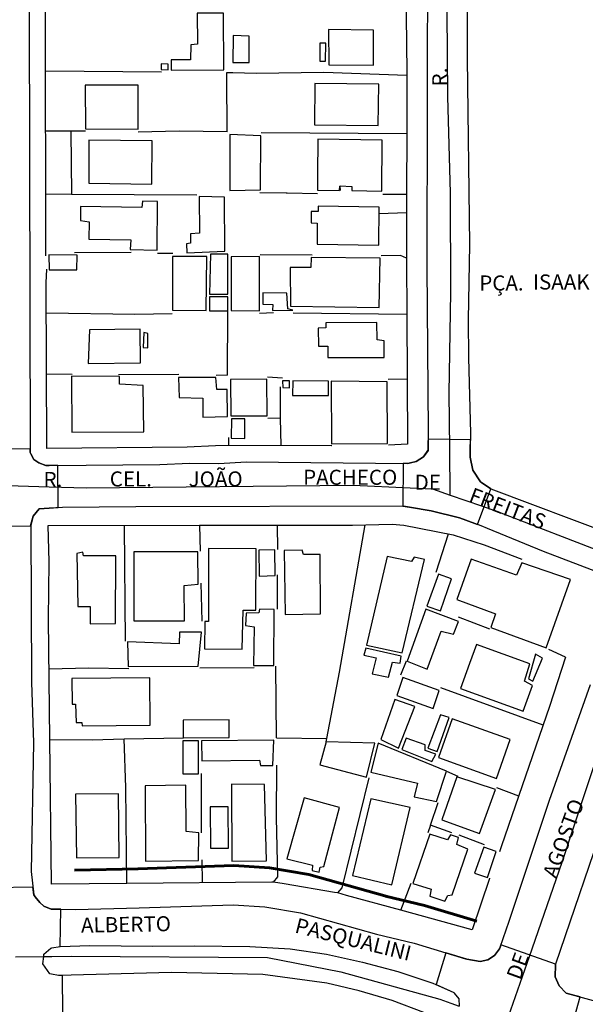
# Model space of a CAD drawing. Units: millimetres. Extents: x 185376 to 187947, y 1674277 to 1677067.
# Drawn here: x 186393 to 186487, y 1676582 to 1676745 of the extents above; entities that cross this region are included whole.
import ezdxf
from ezdxf.enums import TextEntityAlignment as Align

# ---------------------------------------------------------------- set-up
doc = ezdxf.new("R2010")
doc.units = ezdxf.units.MM
doc.header["$LTSCALE"] = 10
doc.header["$MEASUREMENT"] = 0
doc.layers.add('Traçado_Viário', color=7, linetype='Continuous', lineweight=60)
for name, color, linetype in [('V-AREA_VERDE', 3, 'Continuous'), ('V-CANTEIRO', 6, 'Continuous'), ('V-EDIFICACAO', 7, 'Continuous'), ('V-LOTE', 1, 'Continuous'), ('V-NOME_DOS_LOGRADOUROS', 7, 'Continuous'), ('V-QUADRA', 2, 'Continuous')]:
    doc.layers.add(name, color=color, linetype=linetype)
doc.layers.add('V-CRUZAMENTO', color=1, linetype='Continuous', plot=False)
doc.layers.add('V-EIXO_DE_LOGRADOURO', color=3, linetype='Continuous', plot=False)
doc.styles.get("Standard").update_dxf_attribs({"font": 'ARIAL.TTF'})

msp = doc.modelspace()

# ---------------------------------------------------------------- linework, layer by layer
at = {"layer": 'Traçado_Viário'}
for p, q in [((186413.003, 1676604.706), (186428.895, 1676605.237)), ((186428.895, 1676605.237), (186434.809, 1676604.866)), ((186402.532, 1676604.468), (186413.072, 1676604.708)), ((186434.809, 1676604.866), (186441.372, 1676603.773)), ((186441.372, 1676603.773), (186454.317, 1676600.115)), ((186454.067, 1676600.181), (186460.497, 1676598.637)), ((186460.497, 1676598.637), (186469.205, 1676596.014))]:
    msp.add_line(p, q, dxfattribs=at)
at = {"layer": 'V-AREA_VERDE'}
msp.add_lwpolyline([(186467.52, 1676757.17), (186467.58, 1676738.88), (186467.97, 1676708.11), (186467.74, 1676695.59), (186467.81, 1676689.33), (186468.13, 1676676.85), (186468.1, 1676674.28), (186468.1, 1676674.28), (186468.09, 1676672.87), (186468.52, 1676670.72), (186469.8, 1676668.8), (186469.96, 1676668.69), (186469.96, 1676668.69), (186471.52, 1676667.61), (186491.77, 1676659.98)], dxfattribs=at)
at = {"layer": 'V-CANTEIRO'}
msp.add_lwpolyline([(186460.39, 1676580.91), (186455.18, 1676582.88), (186449.69, 1676584.49), (186444.34, 1676585.73), (186433.73, 1676587.2), (186418.59, 1676587.51), (186399.85, 1676587.01), (186398.72, 1676587.24), (186398.45, 1676587.29), (186397.3, 1676588.94), (186397.42, 1676590.16), (186397.46, 1676590.55), (186398.61, 1676591.56), (186398.79, 1676591.59), (186400.17, 1676591.83), (186405.06, 1676592.01), (186415.44, 1676591.87), (186422.36, 1676591.96), (186431.58, 1676591.84), (186438.26, 1676591.43), (186444.26, 1676590.56), (186450.26, 1676589.23), (186456.07, 1676587.71), (186461.88, 1676585.78), (186465.35, 1676584.22), (186465.43, 1676584.12), (186466.2, 1676583.16), (186466.24, 1676581.94)], dxfattribs=at)
at = {"layer": 'V-CRUZAMENTO'}
for points in [[(186468.52, 1676670.72), (186468.09, 1676672.87), (186468.1, 1676674.28), (186468.117, 1676675.762), (186461.133, 1676675.843), (186461.095, 1676673.956), (186460.34, 1676672.92), (186459.15, 1676672.13), (186458.21, 1676671.91), (186457.75, 1676671.8), (186456.992, 1676671.808), (186456.913, 1676664.752), (186458.05, 1676664.57), (186461.62, 1676663.98), (186466.33, 1676662.81), (186469.306, 1676661.696), (186471.52, 1676667.61), (186469.96, 1676668.69), (186469.8, 1676668.8)], [(186399.751, 1676671.514), (186398.31, 1676671.5), (186397.8, 1676671.5), (186396.61, 1676671.92), (186395.77, 1676672.48), (186395.27, 1676673.44), (186395.16, 1676673.65), (186395.159, 1676674.223), (186388.219, 1676674.211), (186388.22, 1676673.58), (186388.23, 1676665.59), (186388.271, 1676661.446), (186395.233, 1676661.51), (186395.66, 1676663.11), (186396.69, 1676664.33), (186398.31, 1676664.43), (186399.82, 1676664.518)]]:
    msp.add_lwpolyline(points, close=True, dxfattribs=at)
for points in [[(186400.599, 1676580.797), (186400.544, 1676587.029), (186399.85, 1676587.01), (186398.72, 1676587.24), (186398.45, 1676587.29), (186397.3, 1676588.94), (186397.42, 1676590.16), (186397.46, 1676590.55), (186398.61, 1676591.56), (186398.79, 1676591.59), (186400.17, 1676591.83), (186400.251, 1676598.002), (186398.88, 1676598.02), (186398.67, 1676598.02), (186397.43, 1676598.49), (186396.77, 1676599.1), (186396.03, 1676600.05), (186395.79, 1676600.36), (186395.643, 1676601.632), (186389.099, 1676601.518)], [(186484.706, 1676577.736), (186486.278, 1676583.467), (186485.43, 1676583.7), (186484.01, 1676584.09), (186482.8, 1676585.32), (186482.16, 1676586.83), (186482.2, 1676588.8), (186482.2, 1676588.89), (186473.176, 1676592.113), (186473.03, 1676591.7), (186472.93, 1676591.42), (186472.11, 1676590.34), (186470.99, 1676589.64), (186469.72, 1676589.36), (186467.515, 1676589.734), (186464.034, 1676590.783), (186462.449, 1676585.524), (186465.35, 1676584.22), (186465.43, 1676584.12), (186466.2, 1676583.16), (186466.24, 1676581.94)]]:
    msp.add_lwpolyline(points, dxfattribs=at)
at = {"layer": 'V-EDIFICACAO'}
for points in [[(186422.86, 1676746.38), (186422.9, 1676741.26), (186421.8, 1676741.18), (186421.76, 1676738.69), (186418.54, 1676738.66), (186418.54, 1676736.97), (186427.29, 1676737.01), (186427.22, 1676746.42), (186422.86, 1676746.38)], [(186428.83, 1676742.69), (186428.76, 1676738.22), (186431.47, 1676738.22), (186431.47, 1676742.61), (186428.83, 1676742.69)], [(186444.61, 1676743.67), (186444.69, 1676737.85), (186452.05, 1676737.78), (186452.08, 1676743.6), (186444.61, 1676743.67)], [(186443.19, 1676741.44), (186443.15, 1676738.44), (186444.1, 1676738.44), (186444.14, 1676741.44), (186443.19, 1676741.44)], [(186416.89, 1676738), (186416.89, 1676737.08), (186418.03, 1676737.01), (186418.03, 1676737.96), (186416.89, 1676738)], [(186413.08, 1676729.99), (186413.08, 1676732.7), (186413.08, 1676734.45), (186404.29, 1676734.48), (186404.33, 1676727.23), (186413.08, 1676727.19)], [(186442.34, 1676734.77), (186442.31, 1676727.93), (186452.85, 1676727.82), (186452.93, 1676734.66), (186442.34, 1676734.77)], [(186428.28, 1676726.28), (186428.24, 1676717.01), (186433.33, 1676717.12), (186433.41, 1676726.06), (186428.28, 1676726.28)], [(186404.92, 1676725.36), (186404.92, 1676718.26), (186415.32, 1676718.08), (186415.39, 1676725.25), (186404.92, 1676725.36)], [(186442.8, 1676719.61), (186442.78, 1676717.09), (186446.44, 1676717.01), (186446.48, 1676717.75), (186446.52, 1676717.01), (186446.52, 1676717.78), (186448.5, 1676717.71), (186448.5, 1676717.01), (186453.44, 1676716.94), (186453.51, 1676725.36), (186442.86, 1676725.51)], [(186403.49, 1676714.38), (186403.52, 1676712.07), (186404.95, 1676711.85), (186404.92, 1676708.96), (186411.84, 1676708.85), (186411.76, 1676707.24), (186416.23, 1676707.16), (186416.27, 1676715.22), (186413.81, 1676715.26), (186413.67, 1676714.23), (186403.49, 1676714.38)], [(186423.19, 1676716.02), (186423.23, 1676709.95), (186421.72, 1676709.87), (186421.72, 1676708.3), (186421.1, 1676708.19), (186421.14, 1676706.69), (186427.44, 1676706.98), (186427.36, 1676715.91), (186423.19, 1676716.02)], [(186442.89, 1676714.45), (186442.89, 1676713.53), (186441.72, 1676713.53), (186441.76, 1676711.67), (186442.71, 1676711.63), (186442.71, 1676708.15), (186452.93, 1676707.97), (186453, 1676714.27), (186442.89, 1676714.45)], [(186398.29, 1676706.36), (186398.32, 1676703.9), (186402.9, 1676703.87), (186402.97, 1676706.32), (186398.29, 1676706.36)], [(186425.06, 1676706.47), (186424.91, 1676699.87), (186427.95, 1676699.87), (186427.95, 1676706.47), (186425.06, 1676706.47)], [(186418.76, 1676706.1), (186418.76, 1676697.2), (186424.36, 1676697.16), (186424.47, 1676706.1), (186418.76, 1676706.1)], [(186428.5, 1676706.06), (186428.46, 1676697.16), (186433.15, 1676697.09), (186433.15, 1676706.1), (186428.5, 1676706.06)], [(186441.72, 1676705.95), (186441.68, 1676704.27), (186438.24, 1676704.27), (186438.31, 1676697.9), (186453, 1676697.68), (186453.15, 1676705.84), (186441.72, 1676705.95)], [(186433.7, 1676700.06), (186433.74, 1676698.23), (186435.38, 1676698.15), (186435.35, 1676697.16), (186438.68, 1676697.2), (186437.88, 1676697.46), (186437.69, 1676700.02), (186433.7, 1676700.06)], [(186427.91, 1676697.09), (186427.95, 1676699.43), (186424.91, 1676699.43), (186424.91, 1676697.13)], [(186444.14, 1676695.11), (186444.17, 1676694.27), (186442.89, 1676694.23), (186442.93, 1676691.27), (186444.5, 1676691.27), (186444.5, 1676689.4), (186453.84, 1676689.36), (186453.81, 1676692.11), (186452.67, 1676692.29), (186452.63, 1676695.15), (186444.14, 1676695.11)], [(186405.03, 1676693.98), (186404.77, 1676688.37), (186413.48, 1676688.48), (186413.38, 1676694.05), (186405.03, 1676693.98)], [(186414, 1676693.5), (186413.92, 1676691.01), (186414.69, 1676690.97), (186414.66, 1676693.36), (186414, 1676693.5)], [(186409.97, 1676684.97), (186409.97, 1676686.21), (186402.02, 1676686.29), (186402.06, 1676676.99), (186414.03, 1676677.06), (186413.92, 1676684.75), (186409.97, 1676684.97)], [(186419.78, 1676686.07), (186419.89, 1676682.74), (186423.78, 1676682.63), (186423.78, 1676679.51), (186427.88, 1676679.59), (186427.84, 1676684.05), (186426.08, 1676684.09), (186425.94, 1676686.07), (186419.78, 1676686.07)], [(186428.39, 1676685.74), (186428.43, 1676679.73), (186434.43, 1676679.73), (186434.4, 1676685.77), (186428.39, 1676685.74)], [(186437, 1676685.52), (186437.03, 1676684.38), (186438.13, 1676684.35), (186438.13, 1676685.52), (186437, 1676685.52)], [(186438.72, 1676685.52), (186438.64, 1676683.1), (186444.61, 1676683.06), (186444.58, 1676685.45), (186438.72, 1676685.52)], [(186445.05, 1676685.45), (186445.13, 1676675.08), (186454.39, 1676675.12), (186454.32, 1676685.34), (186445.05, 1676685.45)], [(186428.54, 1676679.22), (186428.46, 1676676), (186430.77, 1676675.96), (186430.73, 1676679.22), (186428.54, 1676679.22)], [(186424.73, 1676657.72), (186424.73, 1676645.67), (186424.11, 1676645.64), (186424.07, 1676641.1), (186430.33, 1676641.06), (186430.48, 1676647.54), (186432.56, 1676647.54), (186432.6, 1676657.69), (186424.73, 1676657.72)], [(186433.08, 1676657.47), (186433.11, 1676653.18), (186435.75, 1676653.29), (186435.71, 1676657.54), (186433.08, 1676657.47)], [(186440.44, 1676656.73), (186440.22, 1676657.47), (186437.25, 1676657.39), (186437.4, 1676646.81), (186443.3, 1676646.92), (186443.22, 1676656.77), (186440.44, 1676656.73)], [(186404.04, 1676656.51), (186403.93, 1676657.14), (186402.9, 1676656.92), (186403.05, 1676648.16), (186405.1, 1676648.13), (186405.14, 1676645.27), (186409.31, 1676645.31), (186409.35, 1676656.55), (186404.04, 1676656.51)], [(186412.35, 1676657.21), (186412.35, 1676645.78), (186420.74, 1676645.75), (186420.7, 1676651.61), (186423.01, 1676651.86), (186422.93, 1676657.17), (186412.35, 1676657.21)], [(186454.32, 1676656.4), (186450.88, 1676641.72), (186456.81, 1676640.44), (186460.54, 1676655.93), (186458.79, 1676656.33), (186458.38, 1676655.6), (186454.32, 1676656.4)], [(186476.66, 1676655.38), (186475.74, 1676653.33), (186468.23, 1676655.96), (186465.89, 1676649.3), (186472.3, 1676646.92), (186471.49, 1676644.68), (186480.69, 1676641.28), (186484.71, 1676652.63), (186476.66, 1676655.38)], [(186462.81, 1676653.47), (186460.91, 1676648.2), (186463.14, 1676647.43), (186465.01, 1676652.71), (186462.81, 1676653.47)], [(186433.15, 1676647.72), (186433.08, 1676647.07), (186430.95, 1676647.03), (186430.88, 1676645.01), (186432.27, 1676644.79), (186432.2, 1676638.39), (186435.53, 1676638.35), (186435.6, 1676647.65), (186433.15, 1676647.72)], [(186460.73, 1676647.72), (186457.65, 1676639.08), (186460.95, 1676637.76), (186463.29, 1676644.06), (186465.34, 1676643.55), (186466.15, 1676645.64), (186460.73, 1676647.72)], [(186411.29, 1676642.27), (186411.4, 1676638.2), (186423.01, 1676638.24), (186423.56, 1676643.88), (186419.93, 1676643.88), (186419.86, 1676641.97), (186411.29, 1676642.27)], [(186450.77, 1676641.24), (186450.47, 1676640.07), (186452.49, 1676639.63), (186451.86, 1676636.99), (186454.57, 1676636.41), (186455.23, 1676638.94), (186456.48, 1676638.75), (186456.66, 1676639.92), (186450.77, 1676641.24)], [(186467.99, 1676638.68), (186466.48, 1676634.58), (186476.84, 1676630.81), (186478.42, 1676635.05), (186477.06, 1676635.75), (186477.98, 1676638.64), (186469.15, 1676641.83)], [(186478.89, 1676640.22), (186477.72, 1676636.15), (186478.49, 1676635.79), (186480.06, 1676639.59), (186478.89, 1676640.22)], [(186402.1, 1676636.23), (186402.13, 1676631.98), (186402.68, 1676631.98), (186402.79, 1676628.94), (186403.71, 1676628.94), (186403.78, 1676628.35), (186415.06, 1676628.5), (186414.99, 1676636.34), (186402.1, 1676636.23)], [(186456.92, 1676636.37), (186455.93, 1676633.37), (186461.94, 1676631.24), (186462.96, 1676634.21), (186456.92, 1676636.37)], [(186455.6, 1676632.71), (186453.29, 1676626.12), (186456.22, 1676624.69), (186458.93, 1676631.57), (186455.6, 1676632.71)], [(186461.09, 1676624.69), (186462.63, 1676624.14), (186464.61, 1676629.74), (186463.14, 1676630.22), (186461.09, 1676624.69)], [(186420.52, 1676629.34), (186420.55, 1676626.41), (186428.17, 1676626.45), (186428.13, 1676629.38), (186420.52, 1676629.34)], [(186465.12, 1676629.52), (186462.85, 1676623.11), (186472.45, 1676619.64), (186474.72, 1676626.12), (186465.12, 1676629.52)], [(186457.5, 1676626.34), (186456.77, 1676624.47), (186461.75, 1676622.46), (186462.38, 1676623.66), (186460.65, 1676624.29), (186460.65, 1676625.24), (186457.5, 1676626.34)], [(186421.18, 1676625.9), (186420.48, 1676625.9), (186420.48, 1676620.44), (186423.08, 1676620.44), (186423.08, 1676625.9), (186421.18, 1676625.9)], [(186423.59, 1676625.9), (186423.63, 1676622.6), (186433.19, 1676622.71), (186433.33, 1676621.8), (186435.38, 1676621.8), (186435.53, 1676626.01), (186423.59, 1676625.9)], [(186444.2, 1676625.72), (186443.19, 1676621.94), (186450.88, 1676619.86), (186452.27, 1676625.53), (186444.21, 1676625.75)], [(186464.17, 1676620.88), (186452.85, 1676625.53), (186451.61, 1676620.7), (186459.34, 1676618.87), (186458.82, 1676616.63), (186462.49, 1676615.83)], [(186465.89, 1676619.93), (186463.36, 1676612.79), (186469.63, 1676610.52), (186472.3, 1676617.84), (186465.89, 1676619.93)], [(186414.25, 1676618.43), (186414.29, 1676605.98), (186423.08, 1676606.05), (186423.15, 1676610.63), (186421.03, 1676610.85), (186420.99, 1676618.54), (186414.25, 1676618.43)], [(186428.54, 1676618.72), (186428.57, 1676605.94), (186434.32, 1676606.01), (186433.99, 1676618.68), (186428.54, 1676618.72)], [(186402.68, 1676617.04), (186402.86, 1676606.52), (186409.9, 1676606.56), (186409.79, 1676617.11), (186402.68, 1676617.04)], [(186425.53, 1676614.95), (186425.02, 1676614.95), (186425.06, 1676608.1), (186428.06, 1676608.1), (186427.99, 1676614.95), (186425.53, 1676614.95)], [(186440.59, 1676616.45), (186437.69, 1676606.34), (186441.94, 1676605.32), (186441.9, 1676604.44), (186443.04, 1676604.14), (186443.22, 1676604.99), (186443.81, 1676605.1), (186446.41, 1676614.87), (186440.59, 1676616.45)], [(186448.57, 1676603.56), (186455.09, 1676602.02), (186458.13, 1676614.87), (186451.64, 1676616.3), (186448.57, 1676603.56)], [(186464.32, 1676609.49), (186461.42, 1676610.44), (186458.6, 1676602.28), (186461.64, 1676601.32), (186461.42, 1676600.19), (186463.88, 1676599.31), (186464.39, 1676600.26), (186465.09, 1676600.37), (186467.72, 1676607.95), (186465.85, 1676608.72), (186466.15, 1676609.86), (186464.83, 1676610.3), (186464.32, 1676609.49)], [(186468.82, 1676604), (186470.94, 1676603.27), (186472.37, 1676607.55), (186470.32, 1676608.28), (186468.82, 1676604)]]:
    msp.add_lwpolyline(points, close=True, dxfattribs=at)
at = {"layer": 'V-EIXO_DE_LOGRADOURO'}
for points in [[(186464.71, 1676674.25), (186464.62, 1676683.47), (186464.85, 1676700.21), (186464.8, 1676716.59), (186464.39, 1676732.6), (186464.15, 1676760.68)], [(186464.78, 1676666.59), (186464.71, 1676674.25)], [(186391.47, 1676668.17), (186398.31, 1676667.97)], [(186398.31, 1676667.97), (186404.43, 1676667.8), (186448.71, 1676668.25), (186458.12, 1676667.79)], [(186458.12, 1676667.79), (186461.85, 1676667.61), (186464.78, 1676666.59)], [(186464.78, 1676666.59), (186469.93, 1676664.8)], [(186469.93, 1676664.8), (186472.89, 1676663.77), (186490.61, 1676656.91)], [(186477.89, 1676590.16), (186483.33, 1676605.81), (186489.65, 1676625.02), (186494.89, 1676640.38), (186495.25, 1676641.44)], [(186392.76, 1676590.1), (186397.42, 1676590.16)], [(186397.42, 1676590.16), (186398.77, 1676590.17)], [(186398.77, 1676590.17), (186401.99, 1676590.21), (186434.49, 1676590.03), (186446.66, 1676587.66), (186463.05, 1676583.09), (186464.87, 1676582.43)], [(186474.05, 1676579.11), (186477.89, 1676590.16)], [(186464.87, 1676582.43), (186466.24, 1676581.94)]]:
    msp.add_lwpolyline(points, dxfattribs=at)
at = {"layer": 'V-LOTE'}
for points in [[(186457.36, 1676757.14), (186457.38, 1676755.16), (186457.58, 1676736.66)], [(186397.76, 1676706.23), (186397.72, 1676746.75)], [(186397.74, 1676736.86), (186416.94, 1676736.67)], [(186427.74, 1676736.57), (186428.74, 1676736.55), (186432.6, 1676736.48), (186443.85, 1676736.62), (186457.58, 1676736.16)], [(186427.8, 1676726.74), (186427.75, 1676735.87), (186427.74, 1676736.57)], [(186457.58, 1676736.16), (186457.52, 1676707.28), (186457.52, 1676705.82)], [(186457.58, 1676736.66), (186457.58, 1676736.16)], [(186401.89, 1676726.85), (186397.79, 1676726.88)], [(186401.89, 1676726.85), (186402.03, 1676716.45)], [(186404.36, 1676726.84), (186401.89, 1676726.85)], [(186427.8, 1676726.74), (186419.85, 1676726.85), (186413.07, 1676726.67)], [(186457.56, 1676726.43), (186433.46, 1676726.58)], [(186397.81, 1676716.48), (186402.03, 1676716.45)], [(186402.03, 1676716.45), (186422.78, 1676716.33)], [(186433.21, 1676716.71), (186437.6, 1676716.66)], [(186437.6, 1676716.66), (186437.77, 1676716.66)], [(186437.77, 1676716.66), (186442.77, 1676716.53)], [(186453.63, 1676716.43), (186457.54, 1676716.43)], [(186457.53, 1676713.35), (186452.99, 1676713.17)], [(186411.92, 1676706.79), (186402.55, 1676706.7)], [(186418.79, 1676706.61), (186416.26, 1676706.61)], [(186441.88, 1676706.32), (186433.29, 1676706.36)], [(186457.52, 1676705.82), (186456.52, 1676706.27), (186453.36, 1676706.23)], [(186457.52, 1676705.82), (186457.52, 1676705.28), (186457.58, 1676696.57)], [(186436.69, 1676674.79), (186425.87, 1676674.76), (186421.21, 1676674.53), (186397.95, 1676674.28), (186397.81, 1676701.73), (186397.92, 1676703.98)], [(186397.86, 1676696.78), (186412.52, 1676696.55), (186418.7, 1676696.64)], [(186427.89, 1676686.47), (186427.91, 1676697.09)], [(186433.16, 1676696.72), (186435.5, 1676696.81)], [(186438.77, 1676696.79), (186457.58, 1676696.57)], [(186457.58, 1676696.57), (186457.65, 1676685.8)], [(186397.94, 1676686.68), (186402.13, 1676686.59)], [(186419.83, 1676686.54), (186409.83, 1676686.52)], [(186427.89, 1676686.47), (186426.02, 1676686.38)], [(186436.97, 1676685.94), (186434.52, 1676686.1)], [(186457.65, 1676685.8), (186454.5, 1676685.71)], [(186457.65, 1676685.8), (186457.72, 1676675.02), (186455.59, 1676674.93), (186454.57, 1676674.88)], [(186436.58, 1676684.54), (186436.6, 1676679.34)], [(186436.6, 1676679.34), (186434.57, 1676679.27)], [(186436.6, 1676679.34), (186436.69, 1676674.79)], [(186428.09, 1676674.77), (186428.07, 1676676.11)], [(186445.09, 1676674.74), (186436.69, 1676674.79)], [(186445.14, 1676674.74), (186445.09, 1676674.74)], [(186398.14, 1676661.53), (186423.22, 1676661.58)], [(186398.19, 1676646.06), (186398.3, 1676655.56), (186398.14, 1676661.53)], [(186410.75, 1676661.51), (186410.93, 1676642.4)], [(186423.22, 1676661.58), (186436.17, 1676661.61)], [(186423.22, 1676661.58), (186423.36, 1676657.32)], [(186436.17, 1676661.61), (186448.59, 1676661.63)], [(186436.24, 1676657.58), (186436.17, 1676661.61)], [(186444.31, 1676626.28), (186446.42, 1676637.26), (186450.69, 1676661.67)], [(186448.59, 1676661.63), (186455.18, 1676661.77), (186457.09, 1676661.63), (186465.29, 1676659.98), (186470.41, 1676658.33), (186476.64, 1676655.99)], [(186464.45, 1676660.14), (186462.38, 1676653.79)], [(186436.15, 1676647.7), (186436.13, 1676653.37)], [(186423.47, 1676652.02), (186423.63, 1676645.71)], [(186398.42, 1676626.13), (186398.19, 1676646.06)], [(186471.34, 1676644.4), (186466.14, 1676646.35)], [(186483.9, 1676639.76), (186481.23, 1676631.59), (186473.28, 1676608.52), (186472.93, 1676607.49)], [(186481.14, 1676640.99), (186481.09, 1676641.01)], [(186483.9, 1676639.76), (186481.14, 1676640.99)], [(186411.55, 1676637.83), (186404.85, 1676637.92), (186398.33, 1676637.74)], [(186432.3, 1676637.98), (186423.27, 1676637.93)], [(186436.01, 1676626.4), (186435.9, 1676638.24)], [(186457.48, 1676639.1), (186456.56, 1676636.74)], [(186480.15, 1676628.51), (186463.21, 1676634.67)], [(186410.77, 1676626.2), (186420.58, 1676626.41)], [(186436.01, 1676626.4), (186444.31, 1676626.28)], [(186398.42, 1676626.13), (186405.44, 1676626.08), (186410.77, 1676626.2)], [(186398.7, 1676602.17), (186398.42, 1676626.13)], [(186411.18, 1676602.28), (186411.02, 1676618.14), (186410.77, 1676626.2)], [(186444.2, 1676625.72), (186444.31, 1676626.28)], [(186435.52, 1676602.49), (186436.22, 1676603.37), (186435.99, 1676613.2), (186436.06, 1676621.84)], [(186423.51, 1676620.46), (186423.53, 1676610.63)], [(186464.17, 1676620.88), (186466.03, 1676620.03)], [(186446.13, 1676600.7), (186446.86, 1676601.57), (186451.33, 1676619.75)], [(186472.47, 1676618.16), (186476.1, 1676616.79)], [(186461.53, 1676611.92), (186462.78, 1676615.68)], [(186461.53, 1676611.92), (186461.06, 1676610.65)], [(186465.02, 1676610.63), (186461.53, 1676611.92)], [(186470.46, 1676608.64), (186466.23, 1676610.24)], [(186423.6, 1676606.2), (186423.67, 1676602.42)], [(186411.18, 1676602.28), (186398.7, 1676602.17)], [(186435.52, 1676602.49), (186435.24, 1676602.49), (186411.18, 1676602.28)], [(186446.13, 1676600.7), (186445.61, 1676600.79), (186437.24, 1676602.2), (186435.52, 1676602.49)], [(186456.61, 1676597.83), (186458.33, 1676602.34)], [(186471.29, 1676603.09), (186468.43, 1676594.59)], [(186471.3, 1676603.13), (186471.29, 1676603.09)], [(186456.61, 1676597.83), (186447.61, 1676600.29), (186446.13, 1676600.7)], [(186468.43, 1676594.59), (186456.61, 1676597.83)]]:
    msp.add_lwpolyline(points, dxfattribs=at)
at = {"layer": 'V-QUADRA'}
for p, q in [((186396.69, 1676664.33), (186395.66, 1676663.11)), ((186398.31, 1676664.43), (186396.69, 1676664.33)), ((186400.53, 1676664.56), (186398.31, 1676664.43)), ((186398.31, 1676664.43), (186398.31, 1676664.43)), ((186412.67, 1676664.63), (186400.53, 1676664.56)), ((186457.05, 1676664.73), (186412.67, 1676664.63)), ((186412.67, 1676664.63), (186412.67, 1676664.63)), ((186458.05, 1676664.57), (186457.05, 1676664.73)), ((186461.62, 1676663.98), (186458.05, 1676664.57)), ((186458.05, 1676664.57), (186458.05, 1676664.57)), ((186466.33, 1676662.81), (186461.62, 1676663.98)), ((186395.66, 1676663.11), (186395.26, 1676661.61)), ((186469.91, 1676661.47), (186466.33, 1676662.81)), ((186395.26, 1676661.61), (186395.26, 1676661.51)), ((186395.26, 1676661.51), (186395.26, 1676661.51)), ((186395.26, 1676661.51), (186395.39, 1676635.62)), ((186470.94, 1676661.08), (186469.91, 1676661.47)), ((186469.91, 1676661.47), (186469.91, 1676661.47)), ((186480.22, 1676657.24), (186470.94, 1676661.08)), ((186489.36, 1676653.75), (186480.22, 1676657.24)), ((186395.39, 1676635.62), (186395.72, 1676625.55)), ((186481.24, 1676616.04), (186488.01, 1676635.24)), ((186495.25, 1676627.13), (186482.2, 1676588.89)), ((186395.72, 1676625.55), (186395.34, 1676604.25)), ((186474.55, 1676596.01), (186481.24, 1676616.04)), ((186395.34, 1676604.25), (186395.79, 1676600.36)), ((186395.79, 1676600.36), (186396.03, 1676600.05)), ((186396.03, 1676600.05), (186396.03, 1676600.05)), ((186396.03, 1676600.05), (186396.77, 1676599.1)), ((186396.77, 1676599.1), (186397.43, 1676598.49)), ((186413.22, 1676598.21), (186428.8, 1676598.73)), ((186428.8, 1676598.73), (186434.07, 1676598.4)), ((186428.8, 1676598.73), (186428.8, 1676598.73)), ((186397.43, 1676598.49), (186398.67, 1676598.02)), ((186398.67, 1676598.02), (186398.88, 1676598.02)), ((186398.88, 1676598.02), (186398.88, 1676598.02)), ((186398.88, 1676598.02), (186402.68, 1676597.97)), ((186402.68, 1676597.97), (186413.22, 1676598.21)), ((186434.07, 1676598.4), (186439.95, 1676597.42)), ((186439.95, 1676597.42), (186452.55, 1676593.86)), ((186473.03, 1676591.7), (186474.55, 1676596.01)), ((186452.55, 1676593.86), (186458.8, 1676592.36)), ((186458.8, 1676592.36), (186467.33, 1676589.79)), ((186472.11, 1676590.34), (186472.93, 1676591.42)), ((186472.93, 1676591.42), (186473.03, 1676591.7)), ((186473.03, 1676591.7), (186473.03, 1676591.7)), ((186467.33, 1676589.79), (186467.33, 1676589.79)), ((186467.33, 1676589.79), (186467.54, 1676589.73)), ((186467.54, 1676589.73), (186469.72, 1676589.36)), ((186469.72, 1676589.36), (186470.99, 1676589.64)), ((186470.99, 1676589.64), (186472.11, 1676590.34)), ((186482.2, 1676588.89), (186482.2, 1676588.8)), ((186482.2, 1676588.8), (186482.16, 1676586.83)), ((186482.2, 1676588.8), (186482.2, 1676588.8)), ((186482.16, 1676586.83), (186482.8, 1676585.32)), ((186482.8, 1676585.32), (186484.01, 1676584.09)), ((186484.01, 1676584.09), (186485.43, 1676583.7)), ((186485.43, 1676583.7), (186485.43, 1676583.7)), ((186485.43, 1676583.7), (186495.31, 1676580.99))]:
    msp.add_line(p, q, dxfattribs=at)
for points in [[(186394.96, 1676771.35), (186395.16, 1676673.65), (186395.27, 1676673.44), (186395.27, 1676673.44), (186395.77, 1676672.48), (186396.61, 1676671.92), (186397.8, 1676671.5), (186398.31, 1676671.5), (186398.31, 1676671.5), (186416.64, 1676671.68), (186416.64, 1676671.68), (186421.57, 1676671.87), (186426.41, 1676671.82), (186430.97, 1676672.1), (186457.75, 1676671.8), (186458.21, 1676671.91), (186458.21, 1676671.91), (186459.15, 1676672.13), (186460.34, 1676672.92), (186461.09, 1676673.95), (186461.1, 1676674.22), (186461.1, 1676674.22), (186461.16, 1676677.17), (186460.93, 1676704.4), (186461.05, 1676758.35)], [(186467.52, 1676757.17), (186467.58, 1676738.88), (186467.97, 1676708.11), (186467.74, 1676695.59), (186467.81, 1676689.33), (186468.13, 1676676.85), (186468.1, 1676674.28), (186468.1, 1676674.28), (186468.09, 1676672.87), (186468.52, 1676670.72), (186469.8, 1676668.8), (186469.96, 1676668.69), (186469.96, 1676668.69), (186471.52, 1676667.61), (186491.77, 1676659.98)]]:
    msp.add_lwpolyline(points, dxfattribs=at)

# ---------------------------------------------------------------- texts
at = {"layer": 'V-NOME_DOS_LOGRADOUROS'}
for s, rotation, p in [('R.', 91, (186465.1, 1676734.3)), ('FREITAS', 339, (186467.41, 1676664.84)), ('AGOSTO', 70, (186483.12, 1676602.66)), ('ALBERTO', 1, (186403.63, 1676593.33)), ('PASQUALINI', 346, (186438.69, 1676593.42)), ('DE', 70, (186477.12, 1676585.87))]:
    msp.add_text(s, height=2.5, rotation=rotation, dxfattribs=at).set_placement(p, align=Align.BOTTOM_LEFT)
for s, p in [('PÇA.', (186469.583, 1676699.686)), ('      ISAAK  RADIN', (186473.901, 1676699.851)), ('R.', (186397.39, 1676667.14)), ('CEL.', (186408.36, 1676667.23)), ('JOÃO', (186421.43, 1676667.23)), ('PACHECO', (186440.4, 1676667.51)), ('DE', (186458.88, 1676666.68))]:
    msp.add_text(s, height=2.5, dxfattribs=at).set_placement(p, align=Align.BOTTOM_LEFT)

doc.saveas('drawing.dxf')
